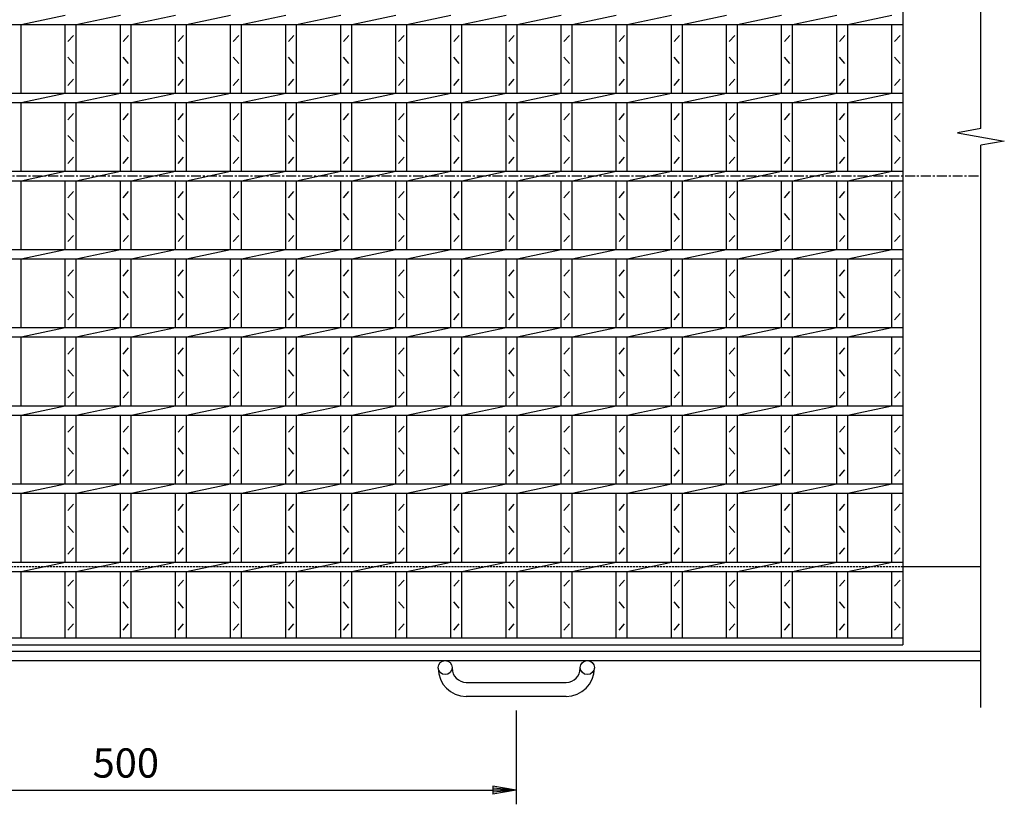
# Model space of a CAD drawing. Extents: x 30 to 2333, y 60 to 1680.
# Drawn here: x 677 to 1308, y 651 to 1153 of the extents above; entities that cross this region are included whole.
import ezdxf

# ---------------------------------------------------------------- set-up
doc = ezdxf.new("R2010")
doc.units = 0
doc.header["$LTSCALE"] = 0.2
doc.linetypes.add('CENTER', pattern=[50.8, 31.75, -6.35, 6.35, -6.35])
doc.linetypes.add('HIDDEN', pattern=[9.525, 6.35, -3.175])
doc.layers.get('0').update_dxf_attribs({"linetype": 'CONTINUOUS'})
doc.layers.get('DEFPOINTS').update_dxf_attribs({"linetype": 'CONTINUOUS'})
doc.layers.add('LAY-10', color=7, linetype='CONTINUOUS')
doc.styles.add('EXCADDIM1', font='simplex', dxfattribs={"width": 0.84, "bigfont": 'bigfont'})
doc.styles.get("Standard").update_dxf_attribs({"font": 'simplex', "bigfont": 'bigfont'})
doc.dimstyles.new('ISO-25', dxfattribs={"dimtxt": 2.5, "dimasz": 2.5, "dimexe": 1.25, "dimexo": 0.625, "dimtad": 1, "dimtxsty": 'STANDARD', "dimcen": 2.5, "dimazin": 3, "dimtfac": 1, "dimtmove": 0, "dimatfit": 3})

# ---------------------------------------------------------------- blocks, each defined once
blk = doc.blocks.new('EX_BNORM')
at = {"color": 0, "linetype": 'CONTINUOUS'}
for p, q in [((0, 0), (-1, 0.167)), ((-1, 0.167), (-1, -0.167)), ((0, 0), (-1, 0.083)), ((0, 0), (-1, 0)), ((0, 0), (-1, -0.167)), ((0, 0), (-1, -0.083))]:
    blk.add_line(p, q, dxfattribs=at)
blk = doc.blocks.new('*D21')
at = {"layer": 'DEFPOINTS', "color": 0}
for p in [(495.093, 719.6), (995.093, 719.6), (995.093, 659.6)]:
    blk.add_point(p, dxfattribs=at)
at = {"layer": 'LAY-10', "color": 4, "linetype": 'CONTINUOUS'}
for p, q in [((495.093, 710.6), (495.093, 650.6)), ((995.093, 710.6), (995.093, 650.6)), ((510.093, 659.6), (980.093, 659.6))]:
    blk.add_line(p, q, dxfattribs=at)
at = {"layer": 'LAY-10', "color": 4, "xscale": 15, "yscale": 15, "zscale": 15, "rotation": 180}
blk.add_blockref('EX_BNORM', (495.093, 659.6), dxfattribs=at)
at = {"layer": 'LAY-10', "color": 4, "xscale": 15, "yscale": 15, "zscale": 15}
blk.add_blockref('EX_BNORM', (995.093, 659.6), dxfattribs=at)
at = {"layer": 'LAY-10', "color": 7, "insert": (745.093, 674.6), "char_height": 18.7087, "attachment_point": 5, "style": 'EXCADDIM1'}
blk.add_mtext('500', dxfattribs=at)

msp = doc.modelspace()

# ---------------------------------------------------------------- linework, layer by layer
at = {"layer": 'LAY-10', "color": 7, "linetype": 'CONTINUOUS'}
for p, q in [((1292.59, 1082.89), (1292.59, 1412.6)), ((1242.59, 1352.6), (1242.59, 752.6)), ((678.02, 1149.6), (706.31, 1155.6)), ((713.31, 1149.6), (741.59, 1155.6)), ((748.59, 1149.6), (776.88, 1155.6)), ((783.88, 1149.6), (812.16, 1155.6)), ((819.16, 1149.6), (847.45, 1155.6)), ((854.45, 1149.6), (882.74, 1155.6)), ((889.74, 1149.6), (918.02, 1155.6)), ((925.02, 1149.6), (953.31, 1155.6)), ((960.31, 1149.6), (988.59, 1155.6)), ((995.59, 1149.6), (1023.88, 1155.6)), ((1030.88, 1149.6), (1059.16, 1155.6)), ((1066.16, 1149.6), (1094.45, 1155.6)), ((1101.45, 1149.6), (1129.74, 1155.6)), ((1136.74, 1149.6), (1165.02, 1155.6)), ((1172.02, 1149.6), (1200.31, 1155.6)), ((1207.31, 1149.6), (1235.59, 1155.6)), ((247.59, 1149.6), (1242.59, 1149.6)), ((678.02, 1105.6), (678.02, 1149.6)), ((706.31, 1105.6), (706.31, 1149.6)), ((713.31, 1105.6), (713.31, 1149.6)), ((741.59, 1105.6), (741.59, 1149.6)), ((748.59, 1105.6), (748.59, 1149.6)), ((776.88, 1105.6), (776.88, 1149.6)), ((783.88, 1105.6), (783.88, 1149.6)), ((812.16, 1105.6), (812.16, 1149.6)), ((819.16, 1105.6), (819.16, 1149.6)), ((847.45, 1105.6), (847.45, 1149.6)), ((854.45, 1105.6), (854.45, 1149.6)), ((882.74, 1105.6), (882.74, 1149.6)), ((889.74, 1105.6), (889.74, 1149.6)), ((918.02, 1105.6), (918.02, 1149.6)), ((925.02, 1105.6), (925.02, 1149.6)), ((953.31, 1105.6), (953.31, 1149.6)), ((960.31, 1105.6), (960.31, 1149.6)), ((988.59, 1105.6), (988.59, 1149.6)), ((995.59, 1105.6), (995.59, 1149.6)), ((1023.88, 1105.6), (1023.88, 1149.6)), ((1030.88, 1105.6), (1030.88, 1149.6)), ((1059.16, 1105.6), (1059.16, 1149.6)), ((1066.16, 1105.6), (1066.16, 1149.6)), ((1094.45, 1105.6), (1094.45, 1149.6)), ((1101.45, 1105.6), (1101.45, 1149.6)), ((1129.74, 1105.6), (1129.74, 1149.6)), ((1136.74, 1105.6), (1136.74, 1149.6)), ((1165.02, 1105.6), (1165.02, 1149.6)), ((1172.02, 1105.6), (1172.02, 1149.6)), ((1200.31, 1105.6), (1200.31, 1149.6)), ((1207.31, 1105.6), (1207.31, 1149.6)), ((1235.59, 1105.6), (1235.59, 1149.6)), ((708.06, 1138.6), (711.56, 1142.6)), ((743.34, 1138.6), (746.84, 1142.6)), ((778.63, 1138.6), (782.13, 1142.6)), ((813.91, 1138.6), (817.41, 1142.6)), ((849.2, 1138.6), (852.7, 1142.6)), ((884.49, 1138.6), (887.99, 1142.6)), ((919.77, 1138.6), (923.27, 1142.6)), ((955.06, 1138.6), (958.56, 1142.6)), ((990.34, 1138.6), (993.84, 1142.6)), ((1025.63, 1138.6), (1029.13, 1142.6)), ((1060.91, 1138.6), (1064.41, 1142.6)), ((1096.2, 1138.6), (1099.7, 1142.6)), ((1131.49, 1138.6), (1134.99, 1142.6)), ((1166.77, 1138.6), (1170.27, 1142.6)), ((1202.06, 1138.6), (1205.56, 1142.6)), ((1237.34, 1138.6), (1240.84, 1142.6)), ((711.56, 1124.6), (708.06, 1128.6)), ((746.84, 1124.6), (743.34, 1128.6)), ((782.13, 1124.6), (778.63, 1128.6)), ((817.41, 1124.6), (813.91, 1128.6)), ((852.7, 1124.6), (849.2, 1128.6)), ((887.99, 1124.6), (884.49, 1128.6)), ((923.27, 1124.6), (919.77, 1128.6)), ((958.56, 1124.6), (955.06, 1128.6)), ((993.84, 1124.6), (990.34, 1128.6)), ((1029.13, 1124.6), (1025.63, 1128.6)), ((1064.41, 1124.6), (1060.91, 1128.6)), ((1099.7, 1124.6), (1096.2, 1128.6)), ((1134.99, 1124.6), (1131.49, 1128.6)), ((1170.27, 1124.6), (1166.77, 1128.6)), ((1205.56, 1124.6), (1202.06, 1128.6)), ((1240.84, 1124.6), (1237.34, 1128.6)), ((708.06, 1110.6), (711.56, 1114.6)), ((743.34, 1110.6), (746.84, 1114.6)), ((778.63, 1110.6), (782.13, 1114.6)), ((813.91, 1110.6), (817.41, 1114.6)), ((849.2, 1110.6), (852.7, 1114.6)), ((884.49, 1110.6), (887.99, 1114.6)), ((919.77, 1110.6), (923.27, 1114.6)), ((955.06, 1110.6), (958.56, 1114.6)), ((990.34, 1110.6), (993.84, 1114.6)), ((1025.63, 1110.6), (1029.13, 1114.6)), ((1060.91, 1110.6), (1064.41, 1114.6)), ((1096.2, 1110.6), (1099.7, 1114.6)), ((1131.49, 1110.6), (1134.99, 1114.6)), ((1166.77, 1110.6), (1170.27, 1114.6)), ((1202.06, 1110.6), (1205.56, 1114.6)), ((1237.34, 1110.6), (1240.84, 1114.6)), ((247.59, 1105.6), (1242.59, 1105.6)), ((678.02, 1099.6), (706.31, 1105.6)), ((713.31, 1099.6), (741.59, 1105.6)), ((748.59, 1099.6), (776.88, 1105.6)), ((783.88, 1099.6), (812.16, 1105.6)), ((819.16, 1099.6), (847.45, 1105.6)), ((854.45, 1099.6), (882.74, 1105.6)), ((889.74, 1099.6), (918.02, 1105.6)), ((925.02, 1099.6), (953.31, 1105.6)), ((960.31, 1099.6), (988.59, 1105.6)), ((995.59, 1099.6), (1023.88, 1105.6)), ((1030.88, 1099.6), (1059.16, 1105.6)), ((1066.16, 1099.6), (1094.45, 1105.6)), ((1101.45, 1099.6), (1129.74, 1105.6)), ((1136.74, 1099.6), (1165.02, 1105.6)), ((1172.02, 1099.6), (1200.31, 1105.6)), ((1207.31, 1099.6), (1235.59, 1105.6)), ((247.59, 1099.6), (1242.59, 1099.6)), ((678.02, 1055.6), (678.02, 1099.6)), ((706.31, 1055.6), (706.31, 1099.6)), ((713.31, 1055.6), (713.31, 1099.6)), ((741.59, 1055.6), (741.59, 1099.6)), ((748.59, 1055.6), (748.59, 1099.6)), ((776.88, 1055.6), (776.88, 1099.6)), ((783.88, 1055.6), (783.88, 1099.6)), ((812.16, 1055.6), (812.16, 1099.6)), ((819.16, 1055.6), (819.16, 1099.6)), ((847.45, 1055.6), (847.45, 1099.6)), ((854.45, 1055.6), (854.45, 1099.6)), ((882.74, 1055.6), (882.74, 1099.6)), ((889.74, 1055.6), (889.74, 1099.6)), ((918.02, 1055.6), (918.02, 1099.6)), ((925.02, 1055.6), (925.02, 1099.6)), ((953.31, 1055.6), (953.31, 1099.6)), ((960.31, 1055.6), (960.31, 1099.6)), ((988.59, 1055.6), (988.59, 1099.6)), ((995.59, 1055.6), (995.59, 1099.6)), ((1023.88, 1055.6), (1023.88, 1099.6)), ((1030.88, 1055.6), (1030.88, 1099.6)), ((1059.16, 1055.6), (1059.16, 1099.6)), ((1066.16, 1055.6), (1066.16, 1099.6)), ((1094.45, 1055.6), (1094.45, 1099.6)), ((1101.45, 1055.6), (1101.45, 1099.6)), ((1129.74, 1055.6), (1129.74, 1099.6)), ((1136.74, 1055.6), (1136.74, 1099.6)), ((1165.02, 1055.6), (1165.02, 1099.6)), ((1172.02, 1055.6), (1172.02, 1099.6)), ((1200.31, 1055.6), (1200.31, 1099.6)), ((1207.31, 1055.6), (1207.31, 1099.6)), ((1235.59, 1055.6), (1235.59, 1099.6)), ((708.06, 1088.6), (711.56, 1092.6)), ((743.34, 1088.6), (746.84, 1092.6)), ((778.63, 1088.6), (782.13, 1092.6)), ((813.91, 1088.6), (817.41, 1092.6)), ((849.2, 1088.6), (852.7, 1092.6)), ((884.49, 1088.6), (887.99, 1092.6)), ((919.77, 1088.6), (923.27, 1092.6)), ((955.06, 1088.6), (958.56, 1092.6)), ((990.34, 1088.6), (993.84, 1092.6)), ((1025.63, 1088.6), (1029.13, 1092.6)), ((1060.91, 1088.6), (1064.41, 1092.6)), ((1096.2, 1088.6), (1099.7, 1092.6)), ((1131.49, 1088.6), (1134.99, 1092.6)), ((1166.77, 1088.6), (1170.27, 1092.6)), ((1202.06, 1088.6), (1205.56, 1092.6)), ((1237.34, 1088.6), (1240.84, 1092.6)), ((711.56, 1074.6), (708.06, 1078.6)), ((746.84, 1074.6), (743.34, 1078.6)), ((782.13, 1074.6), (778.63, 1078.6)), ((817.41, 1074.6), (813.91, 1078.6)), ((852.7, 1074.6), (849.2, 1078.6)), ((887.99, 1074.6), (884.49, 1078.6)), ((923.27, 1074.6), (919.77, 1078.6)), ((958.56, 1074.6), (955.06, 1078.6)), ((993.84, 1074.6), (990.34, 1078.6)), ((1029.13, 1074.6), (1025.63, 1078.6)), ((1064.41, 1074.6), (1060.91, 1078.6)), ((1099.7, 1074.6), (1096.2, 1078.6)), ((1134.99, 1074.6), (1131.49, 1078.6)), ((1170.27, 1074.6), (1166.77, 1078.6)), ((1205.56, 1074.6), (1202.06, 1078.6)), ((1240.84, 1074.6), (1237.34, 1078.6)), ((1292.59, 1082.89), (1277.59, 1080.24)), ((1277.59, 1080.24), (1307.59, 1074.96)), ((1307.59, 1074.96), (1292.59, 1072.31)), ((1292.59, 712.6), (1292.59, 1072.31)), ((708.06, 1060.6), (711.56, 1064.6)), ((743.34, 1060.6), (746.84, 1064.6)), ((778.63, 1060.6), (782.13, 1064.6)), ((813.91, 1060.6), (817.41, 1064.6)), ((849.2, 1060.6), (852.7, 1064.6)), ((884.49, 1060.6), (887.99, 1064.6)), ((919.77, 1060.6), (923.27, 1064.6)), ((955.06, 1060.6), (958.56, 1064.6)), ((990.34, 1060.6), (993.84, 1064.6)), ((1025.63, 1060.6), (1029.13, 1064.6)), ((1060.91, 1060.6), (1064.41, 1064.6)), ((1096.2, 1060.6), (1099.7, 1064.6)), ((1131.49, 1060.6), (1134.99, 1064.6)), ((1166.77, 1060.6), (1170.27, 1064.6)), ((1202.06, 1060.6), (1205.56, 1064.6)), ((1237.34, 1060.6), (1240.84, 1064.6)), ((247.59, 1055.6), (1242.59, 1055.6)), ((678.02, 1049.6), (706.31, 1055.6)), ((713.31, 1049.6), (741.59, 1055.6)), ((748.59, 1049.6), (776.88, 1055.6)), ((783.88, 1049.6), (812.16, 1055.6)), ((819.16, 1049.6), (847.45, 1055.6)), ((854.45, 1049.6), (882.74, 1055.6)), ((889.74, 1049.6), (918.02, 1055.6)), ((925.02, 1049.6), (953.31, 1055.6)), ((960.31, 1049.6), (988.59, 1055.6)), ((995.59, 1049.6), (1023.88, 1055.6)), ((1030.88, 1049.6), (1059.16, 1055.6)), ((1066.16, 1049.6), (1094.45, 1055.6)), ((1101.45, 1049.6), (1129.74, 1055.6)), ((1136.74, 1049.6), (1165.02, 1055.6)), ((1172.02, 1049.6), (1200.31, 1055.6)), ((1207.31, 1049.6), (1235.59, 1055.6)), ((247.59, 1049.6), (1242.59, 1049.6)), ((678.02, 1005.6), (678.02, 1049.6)), ((706.31, 1005.6), (706.31, 1049.6)), ((713.31, 1005.6), (713.31, 1049.6)), ((741.59, 1005.6), (741.59, 1049.6)), ((748.59, 1005.6), (748.59, 1049.6)), ((776.88, 1005.6), (776.88, 1049.6)), ((783.88, 1005.6), (783.88, 1049.6)), ((812.16, 1005.6), (812.16, 1049.6)), ((819.16, 1005.6), (819.16, 1049.6)), ((847.45, 1005.6), (847.45, 1049.6)), ((854.45, 1005.6), (854.45, 1049.6)), ((882.74, 1005.6), (882.74, 1049.6)), ((889.74, 1005.6), (889.74, 1049.6)), ((918.02, 1005.6), (918.02, 1049.6)), ((925.02, 1005.6), (925.02, 1049.6)), ((953.31, 1005.6), (953.31, 1049.6)), ((960.31, 1005.6), (960.31, 1049.6)), ((988.59, 1005.6), (988.59, 1049.6)), ((995.59, 1005.6), (995.59, 1049.6)), ((1023.88, 1005.6), (1023.88, 1049.6)), ((1030.88, 1005.6), (1030.88, 1049.6)), ((1059.16, 1005.6), (1059.16, 1049.6)), ((1066.16, 1005.6), (1066.16, 1049.6)), ((1094.45, 1005.6), (1094.45, 1049.6)), ((1101.45, 1005.6), (1101.45, 1049.6)), ((1129.74, 1005.6), (1129.74, 1049.6)), ((1136.74, 1005.6), (1136.74, 1049.6)), ((1165.02, 1005.6), (1165.02, 1049.6)), ((1172.02, 1005.6), (1172.02, 1049.6)), ((1200.31, 1005.6), (1200.31, 1049.6)), ((1207.31, 1005.6), (1207.31, 1049.6)), ((1235.59, 1005.6), (1235.59, 1049.6)), ((708.06, 1038.6), (711.56, 1042.6)), ((743.34, 1038.6), (746.84, 1042.6)), ((778.63, 1038.6), (782.13, 1042.6)), ((813.91, 1038.6), (817.41, 1042.6)), ((849.2, 1038.6), (852.7, 1042.6)), ((884.49, 1038.6), (887.99, 1042.6)), ((919.77, 1038.6), (923.27, 1042.6)), ((955.06, 1038.6), (958.56, 1042.6)), ((990.34, 1038.6), (993.84, 1042.6)), ((1025.63, 1038.6), (1029.13, 1042.6)), ((1060.91, 1038.6), (1064.41, 1042.6)), ((1096.2, 1038.6), (1099.7, 1042.6)), ((1131.49, 1038.6), (1134.99, 1042.6)), ((1166.77, 1038.6), (1170.27, 1042.6)), ((1202.06, 1038.6), (1205.56, 1042.6)), ((1237.34, 1038.6), (1240.84, 1042.6)), ((711.56, 1024.6), (708.06, 1028.6)), ((746.84, 1024.6), (743.34, 1028.6)), ((782.13, 1024.6), (778.63, 1028.6)), ((817.41, 1024.6), (813.91, 1028.6)), ((852.7, 1024.6), (849.2, 1028.6)), ((887.99, 1024.6), (884.49, 1028.6)), ((923.27, 1024.6), (919.77, 1028.6)), ((958.56, 1024.6), (955.06, 1028.6)), ((993.84, 1024.6), (990.34, 1028.6)), ((1029.13, 1024.6), (1025.63, 1028.6)), ((1064.41, 1024.6), (1060.91, 1028.6)), ((1099.7, 1024.6), (1096.2, 1028.6)), ((1134.99, 1024.6), (1131.49, 1028.6)), ((1170.27, 1024.6), (1166.77, 1028.6)), ((1205.56, 1024.6), (1202.06, 1028.6)), ((1240.84, 1024.6), (1237.34, 1028.6)), ((708.06, 1010.6), (711.56, 1014.6)), ((743.34, 1010.6), (746.84, 1014.6)), ((778.63, 1010.6), (782.13, 1014.6)), ((813.91, 1010.6), (817.41, 1014.6)), ((849.2, 1010.6), (852.7, 1014.6)), ((884.49, 1010.6), (887.99, 1014.6)), ((919.77, 1010.6), (923.27, 1014.6)), ((955.06, 1010.6), (958.56, 1014.6)), ((990.34, 1010.6), (993.84, 1014.6)), ((1025.63, 1010.6), (1029.13, 1014.6)), ((1060.91, 1010.6), (1064.41, 1014.6)), ((1096.2, 1010.6), (1099.7, 1014.6)), ((1131.49, 1010.6), (1134.99, 1014.6)), ((1166.77, 1010.6), (1170.27, 1014.6)), ((1202.06, 1010.6), (1205.56, 1014.6)), ((1237.34, 1010.6), (1240.84, 1014.6)), ((247.59, 1005.6), (1242.59, 1005.6)), ((678.02, 999.6), (706.31, 1005.6)), ((713.31, 999.6), (741.59, 1005.6)), ((748.59, 999.6), (776.88, 1005.6)), ((783.88, 999.6), (812.16, 1005.6)), ((819.16, 999.6), (847.45, 1005.6)), ((854.45, 999.6), (882.74, 1005.6)), ((889.74, 999.6), (918.02, 1005.6)), ((925.02, 999.6), (953.31, 1005.6)), ((960.31, 999.6), (988.59, 1005.6)), ((995.59, 999.6), (1023.88, 1005.6)), ((1030.88, 999.6), (1059.16, 1005.6)), ((1066.16, 999.6), (1094.45, 1005.6)), ((1101.45, 999.6), (1129.74, 1005.6)), ((1136.74, 999.6), (1165.02, 1005.6)), ((1172.02, 999.6), (1200.31, 1005.6)), ((1207.31, 999.6), (1235.59, 1005.6)), ((247.59, 999.6), (1242.59, 999.6)), ((678.02, 955.6), (678.02, 999.6)), ((706.31, 955.6), (706.31, 999.6)), ((713.31, 955.6), (713.31, 999.6)), ((741.59, 955.6), (741.59, 999.6)), ((748.59, 955.6), (748.59, 999.6)), ((776.88, 955.6), (776.88, 999.6)), ((783.88, 955.6), (783.88, 999.6)), ((812.16, 955.6), (812.16, 999.6)), ((819.16, 955.6), (819.16, 999.6)), ((847.45, 955.6), (847.45, 999.6)), ((854.45, 955.6), (854.45, 999.6)), ((882.74, 955.6), (882.74, 999.6)), ((889.74, 955.6), (889.74, 999.6)), ((918.02, 955.6), (918.02, 999.6)), ((925.02, 955.6), (925.02, 999.6)), ((953.31, 955.6), (953.31, 999.6)), ((960.31, 955.6), (960.31, 999.6)), ((988.59, 955.6), (988.59, 999.6)), ((995.59, 955.6), (995.59, 999.6)), ((1023.88, 955.6), (1023.88, 999.6)), ((1030.88, 955.6), (1030.88, 999.6)), ((1059.16, 955.6), (1059.16, 999.6)), ((1066.16, 955.6), (1066.16, 999.6)), ((1094.45, 955.6), (1094.45, 999.6)), ((1101.45, 955.6), (1101.45, 999.6)), ((1129.74, 955.6), (1129.74, 999.6)), ((1136.74, 955.6), (1136.74, 999.6)), ((1165.02, 955.6), (1165.02, 999.6)), ((1172.02, 955.6), (1172.02, 999.6)), ((1200.31, 955.6), (1200.31, 999.6)), ((1207.31, 955.6), (1207.31, 999.6)), ((1235.59, 955.6), (1235.59, 999.6)), ((708.06, 988.6), (711.56, 992.6)), ((743.34, 988.6), (746.84, 992.6)), ((778.63, 988.6), (782.13, 992.6)), ((813.91, 988.6), (817.41, 992.6)), ((849.2, 988.6), (852.7, 992.6)), ((884.49, 988.6), (887.99, 992.6)), ((919.77, 988.6), (923.27, 992.6)), ((955.06, 988.6), (958.56, 992.6)), ((990.34, 988.6), (993.84, 992.6)), ((1025.63, 988.6), (1029.13, 992.6)), ((1060.91, 988.6), (1064.41, 992.6)), ((1096.2, 988.6), (1099.7, 992.6)), ((1131.49, 988.6), (1134.99, 992.6)), ((1166.77, 988.6), (1170.27, 992.6)), ((1202.06, 988.6), (1205.56, 992.6)), ((1237.34, 988.6), (1240.84, 992.6)), ((711.56, 974.6), (708.06, 978.6)), ((746.84, 974.6), (743.34, 978.6)), ((782.13, 974.6), (778.63, 978.6)), ((817.41, 974.6), (813.91, 978.6)), ((852.7, 974.6), (849.2, 978.6)), ((887.99, 974.6), (884.49, 978.6)), ((923.27, 974.6), (919.77, 978.6)), ((958.56, 974.6), (955.06, 978.6)), ((993.84, 974.6), (990.34, 978.6)), ((1029.13, 974.6), (1025.63, 978.6)), ((1064.41, 974.6), (1060.91, 978.6)), ((1099.7, 974.6), (1096.2, 978.6)), ((1134.99, 974.6), (1131.49, 978.6)), ((1170.27, 974.6), (1166.77, 978.6)), ((1205.56, 974.6), (1202.06, 978.6)), ((1240.84, 974.6), (1237.34, 978.6)), ((708.06, 960.6), (711.56, 964.6)), ((743.34, 960.6), (746.84, 964.6)), ((778.63, 960.6), (782.13, 964.6)), ((813.91, 960.6), (817.41, 964.6)), ((849.2, 960.6), (852.7, 964.6)), ((884.49, 960.6), (887.99, 964.6)), ((919.77, 960.6), (923.27, 964.6)), ((955.06, 960.6), (958.56, 964.6)), ((990.34, 960.6), (993.84, 964.6)), ((1025.63, 960.6), (1029.13, 964.6)), ((1060.91, 960.6), (1064.41, 964.6)), ((1096.2, 960.6), (1099.7, 964.6)), ((1131.49, 960.6), (1134.99, 964.6)), ((1166.77, 960.6), (1170.27, 964.6)), ((1202.06, 960.6), (1205.56, 964.6)), ((1237.34, 960.6), (1240.84, 964.6)), ((247.59, 955.6), (1242.59, 955.6)), ((678.02, 949.6), (706.31, 955.6)), ((713.31, 949.6), (741.59, 955.6)), ((748.59, 949.6), (776.88, 955.6)), ((783.88, 949.6), (812.16, 955.6)), ((819.16, 949.6), (847.45, 955.6)), ((854.45, 949.6), (882.74, 955.6)), ((889.74, 949.6), (918.02, 955.6)), ((925.02, 949.6), (953.31, 955.6)), ((960.31, 949.6), (988.59, 955.6)), ((995.59, 949.6), (1023.88, 955.6)), ((1030.88, 949.6), (1059.16, 955.6)), ((1066.16, 949.6), (1094.45, 955.6)), ((1101.45, 949.6), (1129.74, 955.6)), ((1136.74, 949.6), (1165.02, 955.6)), ((1172.02, 949.6), (1200.31, 955.6)), ((1207.31, 949.6), (1235.59, 955.6)), ((247.59, 949.6), (1242.59, 949.6)), ((678.02, 905.6), (678.02, 949.6)), ((706.31, 905.6), (706.31, 949.6)), ((713.31, 905.6), (713.31, 949.6)), ((741.59, 905.6), (741.59, 949.6)), ((748.59, 905.6), (748.59, 949.6)), ((776.88, 905.6), (776.88, 949.6)), ((783.88, 905.6), (783.88, 949.6)), ((812.16, 905.6), (812.16, 949.6)), ((819.16, 905.6), (819.16, 949.6)), ((847.45, 905.6), (847.45, 949.6)), ((854.45, 905.6), (854.45, 949.6)), ((882.74, 905.6), (882.74, 949.6)), ((889.74, 905.6), (889.74, 949.6)), ((918.02, 905.6), (918.02, 949.6)), ((925.02, 905.6), (925.02, 949.6)), ((953.31, 905.6), (953.31, 949.6)), ((960.31, 905.6), (960.31, 949.6)), ((988.59, 905.6), (988.59, 949.6)), ((995.59, 905.6), (995.59, 949.6)), ((1023.88, 905.6), (1023.88, 949.6)), ((1030.88, 905.6), (1030.88, 949.6)), ((1059.16, 905.6), (1059.16, 949.6)), ((1066.16, 905.6), (1066.16, 949.6)), ((1094.45, 905.6), (1094.45, 949.6)), ((1101.45, 905.6), (1101.45, 949.6)), ((1129.74, 905.6), (1129.74, 949.6)), ((1136.74, 905.6), (1136.74, 949.6)), ((1165.02, 905.6), (1165.02, 949.6)), ((1172.02, 905.6), (1172.02, 949.6)), ((1200.31, 905.6), (1200.31, 949.6)), ((1207.31, 905.6), (1207.31, 949.6)), ((1235.59, 905.6), (1235.59, 949.6)), ((708.06, 938.6), (711.56, 942.6)), ((743.34, 938.6), (746.84, 942.6)), ((778.63, 938.6), (782.13, 942.6)), ((813.91, 938.6), (817.41, 942.6)), ((849.2, 938.6), (852.7, 942.6)), ((884.49, 938.6), (887.99, 942.6)), ((919.77, 938.6), (923.27, 942.6)), ((955.06, 938.6), (958.56, 942.6)), ((990.34, 938.6), (993.84, 942.6)), ((1025.63, 938.6), (1029.13, 942.6)), ((1060.91, 938.6), (1064.41, 942.6)), ((1096.2, 938.6), (1099.7, 942.6)), ((1131.49, 938.6), (1134.99, 942.6)), ((1166.77, 938.6), (1170.27, 942.6)), ((1202.06, 938.6), (1205.56, 942.6)), ((1237.34, 938.6), (1240.84, 942.6)), ((711.56, 924.6), (708.06, 928.6)), ((746.84, 924.6), (743.34, 928.6)), ((782.13, 924.6), (778.63, 928.6)), ((817.41, 924.6), (813.91, 928.6)), ((852.7, 924.6), (849.2, 928.6)), ((887.99, 924.6), (884.49, 928.6)), ((923.27, 924.6), (919.77, 928.6)), ((958.56, 924.6), (955.06, 928.6)), ((993.84, 924.6), (990.34, 928.6)), ((1029.13, 924.6), (1025.63, 928.6)), ((1064.41, 924.6), (1060.91, 928.6)), ((1099.7, 924.6), (1096.2, 928.6)), ((1134.99, 924.6), (1131.49, 928.6)), ((1170.27, 924.6), (1166.77, 928.6)), ((1205.56, 924.6), (1202.06, 928.6)), ((1240.84, 924.6), (1237.34, 928.6)), ((708.06, 910.6), (711.56, 914.6)), ((743.34, 910.6), (746.84, 914.6)), ((778.63, 910.6), (782.13, 914.6)), ((813.91, 910.6), (817.41, 914.6)), ((849.2, 910.6), (852.7, 914.6)), ((884.49, 910.6), (887.99, 914.6)), ((919.77, 910.6), (923.27, 914.6)), ((955.06, 910.6), (958.56, 914.6)), ((990.34, 910.6), (993.84, 914.6)), ((1025.63, 910.6), (1029.13, 914.6)), ((1060.91, 910.6), (1064.41, 914.6)), ((1096.2, 910.6), (1099.7, 914.6)), ((1131.49, 910.6), (1134.99, 914.6)), ((1166.77, 910.6), (1170.27, 914.6)), ((1202.06, 910.6), (1205.56, 914.6)), ((1237.34, 910.6), (1240.84, 914.6)), ((247.59, 905.6), (1242.59, 905.6)), ((678.02, 899.6), (706.31, 905.6)), ((713.31, 899.6), (741.59, 905.6)), ((748.59, 899.6), (776.88, 905.6)), ((783.88, 899.6), (812.16, 905.6)), ((819.16, 899.6), (847.45, 905.6)), ((854.45, 899.6), (882.74, 905.6)), ((889.74, 899.6), (918.02, 905.6)), ((925.02, 899.6), (953.31, 905.6)), ((960.31, 899.6), (988.59, 905.6)), ((995.59, 899.6), (1023.88, 905.6)), ((1030.88, 899.6), (1059.16, 905.6)), ((1066.16, 899.6), (1094.45, 905.6)), ((1101.45, 899.6), (1129.74, 905.6)), ((1136.74, 899.6), (1165.02, 905.6)), ((1172.02, 899.6), (1200.31, 905.6)), ((1207.31, 899.6), (1235.59, 905.6)), ((247.59, 899.6), (1242.59, 899.6)), ((678.02, 855.6), (678.02, 899.6)), ((706.31, 855.6), (706.31, 899.6)), ((713.31, 855.6), (713.31, 899.6)), ((741.59, 855.6), (741.59, 899.6)), ((748.59, 855.6), (748.59, 899.6)), ((776.88, 855.6), (776.88, 899.6)), ((783.88, 855.6), (783.88, 899.6)), ((812.16, 855.6), (812.16, 899.6)), ((819.16, 855.6), (819.16, 899.6)), ((847.45, 855.6), (847.45, 899.6)), ((854.45, 855.6), (854.45, 899.6)), ((882.74, 855.6), (882.74, 899.6)), ((889.74, 855.6), (889.74, 899.6)), ((918.02, 855.6), (918.02, 899.6)), ((925.02, 855.6), (925.02, 899.6)), ((953.31, 855.6), (953.31, 899.6)), ((960.31, 855.6), (960.31, 899.6)), ((988.59, 855.6), (988.59, 899.6)), ((995.59, 855.6), (995.59, 899.6)), ((1023.88, 855.6), (1023.88, 899.6)), ((1030.88, 855.6), (1030.88, 899.6)), ((1059.16, 855.6), (1059.16, 899.6)), ((1066.16, 855.6), (1066.16, 899.6)), ((1094.45, 855.6), (1094.45, 899.6)), ((1101.45, 855.6), (1101.45, 899.6)), ((1129.74, 855.6), (1129.74, 899.6)), ((1136.74, 855.6), (1136.74, 899.6)), ((1165.02, 855.6), (1165.02, 899.6)), ((1172.02, 855.6), (1172.02, 899.6)), ((1200.31, 855.6), (1200.31, 899.6)), ((1207.31, 855.6), (1207.31, 899.6)), ((1235.59, 855.6), (1235.59, 899.6)), ((708.06, 888.6), (711.56, 892.6)), ((743.34, 888.6), (746.84, 892.6)), ((778.63, 888.6), (782.13, 892.6)), ((813.91, 888.6), (817.41, 892.6)), ((849.2, 888.6), (852.7, 892.6)), ((884.49, 888.6), (887.99, 892.6)), ((919.77, 888.6), (923.27, 892.6)), ((955.06, 888.6), (958.56, 892.6)), ((990.34, 888.6), (993.84, 892.6)), ((1025.63, 888.6), (1029.13, 892.6)), ((1060.91, 888.6), (1064.41, 892.6)), ((1096.2, 888.6), (1099.7, 892.6)), ((1131.49, 888.6), (1134.99, 892.6)), ((1166.77, 888.6), (1170.27, 892.6)), ((1202.06, 888.6), (1205.56, 892.6)), ((1237.34, 888.6), (1240.84, 892.6)), ((711.56, 874.6), (708.06, 878.6)), ((746.84, 874.6), (743.34, 878.6)), ((782.13, 874.6), (778.63, 878.6)), ((817.41, 874.6), (813.91, 878.6)), ((852.7, 874.6), (849.2, 878.6)), ((887.99, 874.6), (884.49, 878.6)), ((923.27, 874.6), (919.77, 878.6)), ((958.56, 874.6), (955.06, 878.6)), ((993.84, 874.6), (990.34, 878.6)), ((1029.13, 874.6), (1025.63, 878.6)), ((1064.41, 874.6), (1060.91, 878.6)), ((1099.7, 874.6), (1096.2, 878.6)), ((1134.99, 874.6), (1131.49, 878.6)), ((1170.27, 874.6), (1166.77, 878.6)), ((1205.56, 874.6), (1202.06, 878.6)), ((1240.84, 874.6), (1237.34, 878.6)), ((708.06, 860.6), (711.56, 864.6)), ((743.34, 860.6), (746.84, 864.6)), ((778.63, 860.6), (782.13, 864.6)), ((813.91, 860.6), (817.41, 864.6)), ((849.2, 860.6), (852.7, 864.6)), ((884.49, 860.6), (887.99, 864.6)), ((919.77, 860.6), (923.27, 864.6)), ((955.06, 860.6), (958.56, 864.6)), ((990.34, 860.6), (993.84, 864.6)), ((1025.63, 860.6), (1029.13, 864.6)), ((1060.91, 860.6), (1064.41, 864.6)), ((1096.2, 860.6), (1099.7, 864.6)), ((1131.49, 860.6), (1134.99, 864.6)), ((1166.77, 860.6), (1170.27, 864.6)), ((1202.06, 860.6), (1205.56, 864.6)), ((1237.34, 860.6), (1240.84, 864.6)), ((247.59, 855.6), (1242.59, 855.6)), ((678.02, 849.6), (706.31, 855.6)), ((713.31, 849.6), (741.59, 855.6)), ((748.59, 849.6), (776.88, 855.6)), ((783.88, 849.6), (812.16, 855.6)), ((819.16, 849.6), (847.45, 855.6)), ((854.45, 849.6), (882.74, 855.6)), ((889.74, 849.6), (918.02, 855.6)), ((925.02, 849.6), (953.31, 855.6)), ((960.31, 849.6), (988.59, 855.6)), ((995.59, 849.6), (1023.88, 855.6)), ((1030.88, 849.6), (1059.16, 855.6)), ((1066.16, 849.6), (1094.45, 855.6)), ((1101.45, 849.6), (1129.74, 855.6)), ((1136.74, 849.6), (1165.02, 855.6)), ((1172.02, 849.6), (1200.31, 855.6)), ((1207.31, 849.6), (1235.59, 855.6)), ((247.59, 849.6), (1242.59, 849.6)), ((678.02, 805.6), (678.02, 849.6)), ((706.31, 805.6), (706.31, 849.6)), ((713.31, 805.6), (713.31, 849.6)), ((741.59, 805.6), (741.59, 849.6)), ((748.59, 805.6), (748.59, 849.6)), ((776.88, 805.6), (776.88, 849.6)), ((783.88, 805.6), (783.88, 849.6)), ((812.16, 805.6), (812.16, 849.6)), ((819.16, 805.6), (819.16, 849.6)), ((847.45, 805.6), (847.45, 849.6)), ((854.45, 805.6), (854.45, 849.6)), ((882.74, 805.6), (882.74, 849.6)), ((889.74, 805.6), (889.74, 849.6)), ((918.02, 805.6), (918.02, 849.6)), ((925.02, 805.6), (925.02, 849.6)), ((953.31, 805.6), (953.31, 849.6)), ((960.31, 805.6), (960.31, 849.6)), ((988.59, 805.6), (988.59, 849.6)), ((995.59, 805.6), (995.59, 849.6)), ((1023.88, 805.6), (1023.88, 849.6)), ((1030.88, 805.6), (1030.88, 849.6)), ((1059.16, 805.6), (1059.16, 849.6)), ((1066.16, 805.6), (1066.16, 849.6)), ((1094.45, 805.6), (1094.45, 849.6)), ((1101.45, 805.6), (1101.45, 849.6)), ((1129.74, 805.6), (1129.74, 849.6)), ((1136.74, 805.6), (1136.74, 849.6)), ((1165.02, 805.6), (1165.02, 849.6)), ((1172.02, 805.6), (1172.02, 849.6)), ((1200.31, 805.6), (1200.31, 849.6)), ((1207.31, 805.6), (1207.31, 849.6)), ((1235.59, 805.6), (1235.59, 849.6)), ((708.06, 838.6), (711.56, 842.6)), ((743.34, 838.6), (746.84, 842.6)), ((778.63, 838.6), (782.13, 842.6)), ((813.91, 838.6), (817.41, 842.6)), ((849.2, 838.6), (852.7, 842.6)), ((884.49, 838.6), (887.99, 842.6)), ((919.77, 838.6), (923.27, 842.6)), ((955.06, 838.6), (958.56, 842.6)), ((990.34, 838.6), (993.84, 842.6)), ((1025.63, 838.6), (1029.13, 842.6)), ((1060.91, 838.6), (1064.41, 842.6)), ((1096.2, 838.6), (1099.7, 842.6)), ((1131.49, 838.6), (1134.99, 842.6)), ((1166.77, 838.6), (1170.27, 842.6)), ((1202.06, 838.6), (1205.56, 842.6)), ((1237.34, 838.6), (1240.84, 842.6)), ((711.56, 824.6), (708.06, 828.6)), ((746.84, 824.6), (743.34, 828.6)), ((782.13, 824.6), (778.63, 828.6)), ((817.41, 824.6), (813.91, 828.6)), ((852.7, 824.6), (849.2, 828.6)), ((887.99, 824.6), (884.49, 828.6)), ((923.27, 824.6), (919.77, 828.6)), ((958.56, 824.6), (955.06, 828.6)), ((993.84, 824.6), (990.34, 828.6)), ((1029.13, 824.6), (1025.63, 828.6)), ((1064.41, 824.6), (1060.91, 828.6)), ((1099.7, 824.6), (1096.2, 828.6)), ((1134.99, 824.6), (1131.49, 828.6)), ((1170.27, 824.6), (1166.77, 828.6)), ((1205.56, 824.6), (1202.06, 828.6)), ((1240.84, 824.6), (1237.34, 828.6)), ((708.06, 810.6), (711.56, 814.6)), ((743.34, 810.6), (746.84, 814.6)), ((778.63, 810.6), (782.13, 814.6)), ((813.91, 810.6), (817.41, 814.6)), ((849.2, 810.6), (852.7, 814.6)), ((884.49, 810.6), (887.99, 814.6)), ((919.77, 810.6), (923.27, 814.6)), ((955.06, 810.6), (958.56, 814.6)), ((990.34, 810.6), (993.84, 814.6)), ((1025.63, 810.6), (1029.13, 814.6)), ((1060.91, 810.6), (1064.41, 814.6)), ((1096.2, 810.6), (1099.7, 814.6)), ((1131.49, 810.6), (1134.99, 814.6)), ((1166.77, 810.6), (1170.27, 814.6)), ((1202.06, 810.6), (1205.56, 814.6)), ((1237.34, 810.6), (1240.84, 814.6)), ((247.59, 805.6), (1242.59, 805.6)), ((678.02, 799.6), (706.31, 805.6)), ((713.31, 799.6), (741.59, 805.6)), ((748.59, 799.6), (776.88, 805.6)), ((783.88, 799.6), (812.16, 805.6)), ((819.16, 799.6), (847.45, 805.6)), ((854.45, 799.6), (882.74, 805.6)), ((889.74, 799.6), (918.02, 805.6)), ((925.02, 799.6), (953.31, 805.6)), ((960.31, 799.6), (988.59, 805.6)), ((995.59, 799.6), (1023.88, 805.6)), ((1030.88, 799.6), (1059.16, 805.6)), ((1066.16, 799.6), (1094.45, 805.6)), ((1101.45, 799.6), (1129.74, 805.6)), ((1136.74, 799.6), (1165.02, 805.6)), ((1172.02, 799.6), (1200.31, 805.6)), ((1207.31, 799.6), (1235.59, 805.6)), ((1292.59, 802.6), (1242.59, 802.6)), ((247.59, 799.6), (1242.59, 799.6)), ((678.02, 757.1), (678.02, 799.6)), ((706.31, 757.1), (706.31, 799.6)), ((713.31, 757.1), (713.31, 799.6)), ((741.59, 757.1), (741.59, 799.6)), ((748.59, 757.1), (748.59, 799.6)), ((776.88, 757.1), (776.88, 799.6)), ((783.88, 757.1), (783.88, 799.6)), ((812.16, 757.1), (812.16, 799.6)), ((819.16, 757.1), (819.16, 799.6)), ((847.45, 757.1), (847.45, 799.6)), ((854.45, 757.1), (854.45, 799.6)), ((882.74, 757.1), (882.74, 799.6)), ((889.74, 757.1), (889.74, 799.6)), ((918.02, 757.1), (918.02, 799.6)), ((925.02, 757.1), (925.02, 799.6)), ((953.31, 757.1), (953.31, 799.6)), ((960.31, 757.1), (960.31, 799.6)), ((988.59, 757.1), (988.59, 799.6)), ((995.59, 757.1), (995.59, 799.6)), ((1023.88, 757.1), (1023.88, 799.6)), ((1030.88, 757.1), (1030.88, 799.6)), ((1059.16, 757.1), (1059.16, 799.6)), ((1066.16, 757.1), (1066.16, 799.6)), ((1094.45, 757.1), (1094.45, 799.6)), ((1101.45, 757.1), (1101.45, 799.6)), ((1129.74, 757.1), (1129.74, 799.6)), ((1136.74, 757.1), (1136.74, 799.6)), ((1165.02, 757.1), (1165.02, 799.6)), ((1172.02, 757.1), (1172.02, 799.6)), ((1200.31, 757.1), (1200.31, 799.6)), ((1207.31, 757.1), (1207.31, 799.6)), ((1235.59, 757.1), (1235.59, 799.6)), ((708.06, 790.1), (711.56, 794.1)), ((743.34, 790.1), (746.84, 794.1)), ((778.63, 790.1), (782.13, 794.1)), ((813.91, 790.1), (817.41, 794.1)), ((849.2, 790.1), (852.7, 794.1)), ((884.49, 790.1), (887.99, 794.1)), ((919.77, 790.1), (923.27, 794.1)), ((955.06, 790.1), (958.56, 794.1)), ((990.34, 790.1), (993.84, 794.1)), ((1025.63, 790.1), (1029.13, 794.1)), ((1060.91, 790.1), (1064.41, 794.1)), ((1096.2, 790.1), (1099.7, 794.1)), ((1131.49, 790.1), (1134.99, 794.1)), ((1166.77, 790.1), (1170.27, 794.1)), ((1202.06, 790.1), (1205.56, 794.1)), ((1237.34, 790.1), (1240.84, 794.1)), ((711.56, 776.1), (708.06, 780.1)), ((746.84, 776.1), (743.34, 780.1)), ((782.13, 776.1), (778.63, 780.1)), ((817.41, 776.1), (813.91, 780.1)), ((852.7, 776.1), (849.2, 780.1)), ((887.99, 776.1), (884.49, 780.1)), ((923.27, 776.1), (919.77, 780.1)), ((958.56, 776.1), (955.06, 780.1)), ((993.84, 776.1), (990.34, 780.1)), ((1029.13, 776.1), (1025.63, 780.1)), ((1064.41, 776.1), (1060.91, 780.1)), ((1099.7, 776.1), (1096.2, 780.1)), ((1134.99, 776.1), (1131.49, 780.1)), ((1170.27, 776.1), (1166.77, 780.1)), ((1205.56, 776.1), (1202.06, 780.1)), ((1240.84, 776.1), (1237.34, 780.1)), ((708.06, 762.1), (711.56, 766.1)), ((743.34, 762.1), (746.84, 766.1)), ((778.63, 762.1), (782.13, 766.1)), ((813.91, 762.1), (817.41, 766.1)), ((849.2, 762.1), (852.7, 766.1)), ((884.49, 762.1), (887.99, 766.1)), ((919.77, 762.1), (923.27, 766.1)), ((955.06, 762.1), (958.56, 766.1)), ((990.34, 762.1), (993.84, 766.1)), ((1025.63, 762.1), (1029.13, 766.1)), ((1060.91, 762.1), (1064.41, 766.1)), ((1096.2, 762.1), (1099.7, 766.1)), ((1131.49, 762.1), (1134.99, 766.1)), ((1166.77, 762.1), (1170.27, 766.1)), ((1202.06, 762.1), (1205.56, 766.1)), ((1237.34, 762.1), (1240.84, 766.1)), ((247.59, 757.1), (1242.59, 757.1)), ((247.59, 752.6), (1242.59, 752.6)), ((197.59, 748.6), (1292.59, 748.6)), ((197.59, 742.6), (1292.59, 742.6)), ((945.09, 737.6), (945.09, 738.1)), ((954.09, 738.1), (954.09, 737.6)), ((1036.09, 737.6), (1036.09, 738.1)), ((1045.09, 738.1), (1045.09, 737.6)), ((963.09, 728.6), (1027.09, 728.6)), ((1027.09, 719.6), (963.09, 719.6))]:
    msp.add_line(p, q, dxfattribs=at)
at = {"layer": 'LAY-10', "color": 2, "linetype": 'CENTER'}
msp.add_line((197.59, 1052.6), (1292.59, 1052.6), dxfattribs=at)
at = {"layer": 'LAY-10', "color": 7, "linetype": 'HIDDEN'}
msp.add_line((1242.59, 802.6), (247.59, 802.6), dxfattribs=at)
at = {"layer": 'LAY-10', "color": 7, "linetype": 'CONTINUOUS'}
for centre in [(949.59, 738.1), (1040.59, 738.1)]:
    msp.add_circle(centre, 4.5, dxfattribs=at)
for centre, radius, start, end in [((963.09, 737.6), 18, 180, 270), ((963.09, 737.6), 9, 180, 270), ((1027.09, 737.6), 9, 270, 0), ((1027.09, 737.6), 18, 270, 0)]:
    msp.add_arc(centre, radius, start, end, dxfattribs=at)

# ---------------------------------------------------------------- dimensions: what is measured, and where the dimension line sits
at = {"layer": 'LAY-10', "color": 4, "linetype": 'CONTINUOUS'}
dim = msp.add_linear_dim(base=(995.09, 659.6), p1=(495.09, 719.6), p2=(995.09, 719.6), dimstyle='ISO-25', override={"dimtxt": 18.708662, "dimasz": 15, "dimexe": 9, "dimexo": 9, "dimgap": 0, "dimtad": 1, "dimjust": 0, "dimtih": 0, "dimtoh": 0, "dimdec": 1, "dimzin": 8, "dimlunit": 2, "dimtxsty": 'EXCADDIM1', "dimblk1": 'EX_BNORM', "dimblk2": 'EX_BNORM', "dimsah": 1, "dimse1": 0, "dimse2": 0, "dimclrd": 4, "dimclre": 4, "dimclrt": 7, "dimtmove": 2}, dxfattribs=at)
dim.commit()
dim.dimension.update_dxf_attribs({"geometry": '*D21', "text_midpoint": (745.09, 674.6), "dimtype": 160})

doc.saveas('drawing.dxf')
